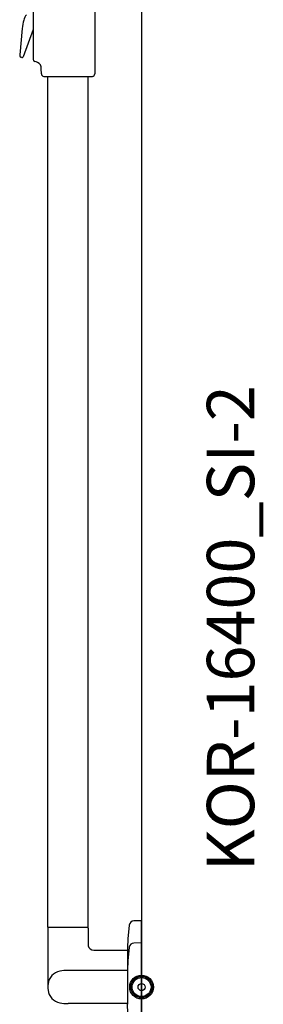
# Model space of a CAD drawing. Units: millimetres. Extents: x 5832 to 39985, y 1281 to 36477.
# Drawn here: x 35569 to 35775, y 24253 to 25081 of the extents above; entities that cross this region are included whole.
import ezdxf

# ---------------------------------------------------------------- set-up
doc = ezdxf.new("R2010")
doc.units = ezdxf.units.MM
doc.header["$LTSCALE"] = 3
for name, color, linetype in [('KORPINEN-block', 6, 'Continuous'), ('KORPINEN-block @ 1', 6, 'Continuous'), ('KORPINEN-info', 4, 'Continuous')]:
    doc.layers.add(name, color=color, linetype=linetype)
doc.styles.get("Standard").update_dxf_attribs({"font": 'arial.ttf'})

# ---------------------------------------------------------------- blocks, each defined once
blk = doc.blocks.new('KOR-base-point')
at = {"layer": 'KORPINEN-info', "color": 7}
for radius in [10, 9, 8, 3]:
    blk.add_circle((0, 0), radius, dxfattribs=at)
blk = doc.blocks.new('KOR-16400_SI-2')
at = {"layer": 'KORPINEN-block'}
for p, q in [((-39.47, 834.51), (-39.47, 768.51)), ((-91.35, 822.21), (-91.35, 780.81)), ((-100.54, 806.85), (-102.77, 784.53)), ((-91.35, 805.92), (-99.82, 782.93)), ((-91.37, 805.92), (-91.14, 805.92)), ((-101.07, 782.31), (-101.83, 782.58)), ((-84.47, 768.51), (-84.52, 772.89)), ((-82.47, 766.51), (-41.47, 766.51)), ((-78.99, 50.5), (-79, 766.51)), ((-44.99, 50.5), (-45, 766.51)), ((-45.49, 50), (-78.49, 50)), ((-10.4, 52.17), (-11.58, 40.62)), ((0, 55.84), (-6.5, 55.69)), ((0, -18.58), (0, 55.84)), ((-78.99, 49.5), (-78.99, 0.04)), ((-44.99, 49.5), (-44.99, 34.8)), ((-11.58, 40.62), (-12, 33.1)), ((-10.4, 33.54), (-11.58, 21.99)), ((0, 37.21), (-6.5, 37.06)), ((0, -37.21), (0, 37.21)), ((-40.24, 31.16), (-12, 31.16)), ((-12, 33.1), (-12, 4.24)), ((-11.58, 21.99), (-12, 14.47)), ((-12, 14), (-62, 14)), ((-12, 14.47), (-12, -14.39)), ((-12, -13.92), (-62, -13.92)), ((-11.58, -21.99), (-12, -14.47))]:
    blk.add_line(p, q, dxfattribs=at)
for centre, radius, start, end in [((-63.29, 803.67), 37.38, 164.38469, 175.11498), ((-86.68, 810.42), 13.04, 142.19727, 165.27928), ((-100.79, 784.28), 1.99, 171.49459, 238.45597), ((-100.78, 783.3), 1.03, 253.95178, 338.89712), ((-89.32, 780.84), 2.03, 180.66349, 249.62202), ((-96.45, 752.25), 27.44, 71.61228, 76.47128), ((-90.29, 773.08), 5.78, 358.06029, 64.30882), ((-82.47, 768.51), 2, 180, 270), ((-41.47, 768.51), 2, 269.9926, 0), ((-78.49, 50.5), 0.498, 180, 270.17411), ((-78.49, 49.5), 0.498, 90, 180.0006), ((-45.49, 50.5), 0.5, 270.00494, 0), ((-45.49, 49.5), 0.5, 359.68006, 90), ((-6.5, 51.77), 3.92, 90, 174.08581), ((-40.66, 35.53), 4.39, 189.57987, 275.46955), ((-6.5, 33.14), 3.92, 90, 174.08581), ((-66.75, 1.34), 12.2, 100.35269, 173.58991), ((-61.9, -24.15), 38.15, 90.14427, 100.64277), ((-38.53, 0.04), 40.44, 176.22752, 183.77248), ((-66.75, -1.26), 12.2, 186.40872, 259.64594), ((-61.9, 24.23), 38.15, 259.35586, 269.85436)]:
    blk.add_arc(centre, radius, start, end, dxfattribs=at)
blk.add_text('Korpinen/Gaius', height=0.0075, dxfattribs=at).set_placement((-45.56, 50))

msp = doc.modelspace()

# ---------------------------------------------------------------- linework, layer by layer
at = {"layer": 'KORPINEN-info'}
msp.add_line((35672.03, 25717.29), (35672.03, 23417.29), dxfattribs=at)

# ---------------------------------------------------------------- block references
at = {"layer": 'KORPINEN-block @ 1'}
msp.add_blockref('KOR-16400_SI-2', (35672.03, 24267.29), dxfattribs=at)
at = {"layer": 'KORPINEN-info'}
msp.add_blockref('KOR-base-point', (35672.03, 24267.29), dxfattribs=at)

# ---------------------------------------------------------------- texts
msp.add_text('KOR-16400_SI-2', height=40, rotation=90, dxfattribs=at).set_placement((35767.03, 24364.82))

doc.saveas('drawing.dxf')
